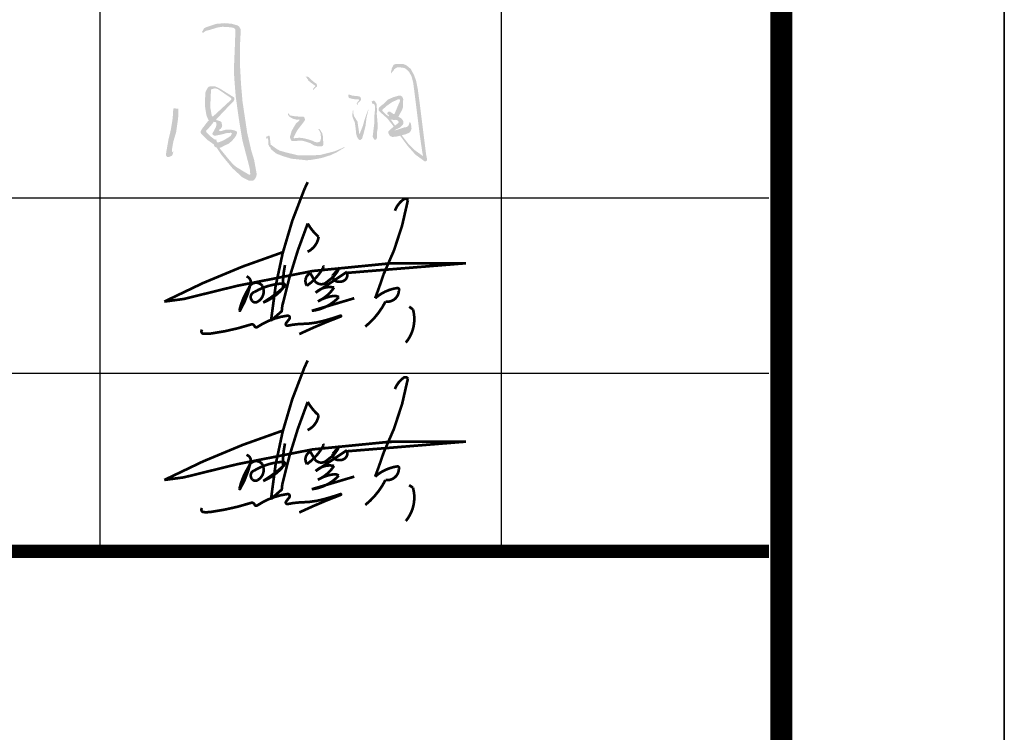
# Model space of a CAD drawing. Units: millimetres. Extents: x 3286043 to 3490224, y 318640 to 1032440.
# Drawn here: x 3364736 to 3369152, y 363478 to 366674 of the extents above; entities that cross this region are included whole.
import ezdxf

# ---------------------------------------------------------------- set-up
doc = ezdxf.new("R2010")
doc.units = ezdxf.units.MM
doc.header["$LTSCALE"] = 1000
for name, color, linetype in [('BORDER', 7, 'Continuous'), ('SHEET', 7, 'Continuous'), ('公司图框', 7, 'Continuous'), ('框1', 7, 'Continuous')]:
    doc.layers.add(name, color=color, linetype=linetype)

# ---------------------------------------------------------------- blocks, each defined once
blk = doc.blocks.new('SDFFDGGHH')
at = {"const_width": 3000}
for points in [[(778730, 543436), (775120, 535821, 0.07824511), (737610, 388211), (749643, 398832), (750245, 404844, -0.03864949), (778734, 497081, 0.08120234), (790968, 482051, -0.24821934), (778534, 465418, -247.87017103)], [(876518, 511447, -0.14714132), (886229, 524180, -0.43286634), (891081, 523244, -0.06950175), (863780, 440035, -0.01099725), (854335, 413332, -0.14596001), (879316, 424834, -0.59062104), (880936, 421649, -0.44233027), (865903, 409535, -0.10607376), (843263, 381532, -1.76663827)], [(750976, 464991, 0.03894418), (618036, 409593), (639806, 412494), (699890, 427286, -0.07161107), (956227, 452594), (931175, 450559), (820115, 441536)], [(710261, 437988), (712182, 436621, -0.30438875), (714806, 429686, -0.07317402), (702950, 399597, -0.63955258), (702161, 399667, -0.08460644), (712692, 424701, -0.611633), (727804, 427251, -0.41116347), (722595, 409476, -0.41573299), (716670, 410322, -0.56346137), (718796, 420160, -0.12894952), (751630, 429861, -0.50664956), (752980, 426490, -0.04376083), (728844, 408428, 0.11560737), (750948, 424316, -0.0574386), (753238, 450584, -12.25216778)], [(795931, 450064), (796674, 448580, -0.11577347), (777887, 427358, -0.45974216), (781600, 441382, -0.00440811), (786723, 432627, 0.38887703), (798902, 430475), (807664, 437376), (811971, 443163), (814259, 447752, -0.00818107), (806711, 438751, 0.48749648), (814194, 431986, 0.57830386), (822747, 442906), (787586, 419522, -0.24867226), (808255, 425339, -0.14325956), (790080, 409789, -0.10131153), (807817, 415913, -0.17499622), (813600, 414537, -0.18076536), (783302, 399197), (830936, 413322)], [(892496, 403804), (896774, 400828, -0.24722684), (888741, 363574, -1.78053391)], [(660226, 378172), (659826, 377340, 0.53061968), (662060, 373509, 0.04990692), (670259, 373776, 0.04492163), (715245, 383930, -0.40219529), (719117, 382045, 0.48479423), (722208, 381038, -0.11367794), (755948, 393794, -0.67972364), (758098, 389967, 0.00792786), (754516, 385411, 0.69542501), (756307, 382585, -0.04707239), (773509, 384578, 0.05937076), (795453, 387667, 0.01845671), (815513, 393771, -0.98630767), (815833, 392883, 0.02068151), (769307, 373145, 4.44500395)]]:
    blk.add_lwpolyline(points, format="xyb", dxfattribs=at)
blk = doc.blocks.new('FDGSDFGS')
at = {"xscale": 0.004000000000000001, "yscale": 0.004000000000000001, "zscale": 0.004000000000000001}
blk.add_blockref('SDFFDGGHH', (483099.9, -145523.3), dxfattribs=at)

msp = doc.modelspace()

# ---------------------------------------------------------------- hatches: boundary and pattern name
at = {"lineweight": 30}
h = msp.add_hatch(color=256, dxfattribs=at)
h.dxf.hatch_style = 1
h.paths.add_polyline_path([(3365446.45937, 366233.04472), (3365448.07827, 366272.3071), (3365446.48923, 366274.60081), (3365428.30365, 366276.71808), (3365425.85249, 366275.76577), (3365424.30276, 366270.85273), (3365423.80023, 366253.17322), (3365420.96826, 366225.08641), (3365413.38066, 366179.30101), (3365403.01443, 366136.1176), (3365394.30892, 366086.40818), (3365391.30374, 366066.67326), (3365396.74169, 366059.0939), (3365407.04516, 366059.0939), (3365417.34864, 366063.52711), (3365420.49692, 366065.67221), (3365425.59956, 366084.34564), (3365419.62569, 366079.21272), (3365418.866, 366082.56972), (3365419.75766, 366099.08378), (3365425.53233, 366129.72706), (3365437.65713, 366170.11565)])
h.paths.add_polyline_path([(3365591.50699, 366305.73307), (3365593.35126, 366347.57559), (3365593.35126, 366356.71235), (3365594.38353, 366361.05968), (3365604.70623, 366364.81754), (3365612.89066, 366366.14384), (3365624.01069, 366363.24534), (3365680.54621, 366324.88829), (3365685.77868, 366320.8978), (3365685.77868, 366317.82466), (3365684.96564, 366315.84386), (3365584.92548, 366223.3937), (3365577.18833, 366215.19181), (3365555.18633, 366186.7366), (3365548.75624, 366176.26773), (3365547.38353, 366173.45196), (3365548.17826, 366166.88185), (3365549.18973, 366163.84948), (3365553.38433, 366159.34126), (3365561.91087, 366150.76252), (3365577.10844, 366135.47193), (3365594.46705, 366123.19125), (3365606.97661, 366114.34113), (3365607.31896, 366121.28344), (3365609.32068, 366125.68422), (3365613.42561, 366134.70894), (3365591.4715, 366150.74764), (3365579.47788, 366162.91201), (3365573.16386, 366169.31592), (3365572.00304, 366173.90763), (3365572.00304, 366176.57775), (3365577.8391, 366181.70719), (3365597.76781, 366204.68391), (3365606.22836, 366216.22249), (3365615.38175, 366224.5958), (3365645.97972, 366257.75212), (3365695.15004, 366309.15355), (3365698.80908, 366316.66089), (3365698.80908, 366323.10952), (3365695.41276, 366326.7298), (3365686.35592, 366332.16022), (3365635.14237, 366364.22519), (3365619.04737, 366372.11146), (3365612.39695, 366374.62655), (3365597.80349, 366375.34626), (3365589.17927, 366375.34626), (3365583.61986, 366373.20948), (3365576.99133, 366365.65951), (3365570.81701, 366353.61968), (3365567.73255, 366342.43184), (3365567.73255, 366327.36249), (3365567.03389, 366293.91492), (3365567.50539, 366281.88654), (3365573.3647, 366245.29073), (3365581.05504, 366226.62687), (3365584.92548, 366223.3937), (3365602.11975, 366239.28345), (3365597.08461, 366244.73196), (3365594.9511, 366256.74373), (3365591.50699, 366276.1342)])
h.paths.add_polyline_path([(3365642.87926, 366204.8124), (3365640.89955, 366214.52774), (3365636.58192, 366218.00055), (3365629.21037, 366221.0524), (3365620.99636, 366223.15713), (3365615.38175, 366224.5958), (3365606.22836, 366216.22249), (3365609.43105, 366215.18501), (3365614.73025, 366214.53921), (3365617.22905, 366212.64485), (3365618.78003, 366205.84237), (3365617.94254, 366200.81957), (3365614.46341, 366189.79378), (3365608.7026, 366179.29371), (3365602.71381, 366168.37811), (3365600.47624, 366163.85279), (3365599.99677, 366161.40379), (3365601.02931, 366158.84225), (3365604.55572, 366155.58932), (3365608.80021, 366154.43583), (3365616.1651, 366154.43583), (3365627.44623, 366156.7343), (3365645.22901, 366160.35746), (3365664.17812, 366165.86193), (3365682.02772, 366167.00622), (3365686.33857, 366166.06386), (3365687.56472, 366163.96882), (3365685.665, 366160.20778), (3365682.09508, 366153.14009), (3365672.99068, 366146.50868), (3365650.40825, 366133.25868), (3365635.13281, 366127.00726), (3365628.12402, 366124.13894), (3365623.58498, 366124.13894), (3365620.64796, 366125.0061), (3365619.04595, 366128.7416), (3365616.9974, 366137.43379), (3365616.52758, 366138.92054), (3365615.53355, 366138.84997), (3365614.51556, 366137.10521), (3365609.32068, 366125.68422), (3365607.31896, 366121.28344), (3365606.87185, 366112.21668), (3365610.13645, 366104.64923), (3365615.03372, 366102.1003), (3365618.30892, 366101.81407), (3365631.59499, 366099.00831), (3365640.64231, 366101.99835), (3365655.64017, 366110.46078), (3365671.71718, 366117.0398), (3365685.32076, 366128.34113), (3365698.43264, 366142.59062), (3365706.62757, 366155.52982), (3365709.74164, 366163.88298), (3365710.67774, 366168.31691), (3365709.71206, 366172.30568), (3365705.72058, 366174.7504), (3365699.54114, 366177.61099), (3365682.51539, 366180.91072), (3365660.4335, 366180.91072), (3365645.47148, 366176.57983), (3365636.74921, 366174.09131), (3365632.27057, 366175.14918), (3365630.07197, 366178.24141), (3365631.33413, 366181.86257), (3365637.44136, 366184.42587), (3365642.17824, 366192.36771), (3365644.10624, 366198.06857)], flags=17)
h.paths.add_polyline_path([(3365724.30249, 366567.97188), (3365727.33103, 366624.86974), (3365727.2662, 366631.09791), (3365719.42754, 366643.60113), (3365712.94557, 366648.27101), (3365686.26396, 366655.95371), (3365655.56306, 366658.62767), (3365617.80105, 366655.503), (3365573.60504, 366640.76388), (3365562.53224, 366635.04368), (3365553.61769, 366619.28971), (3365556.35585, 366615.69272), (3365558.95631, 366615.58794), (3365570.02033, 366623.85041), (3365588.80445, 366628.50447), (3365624.63527, 366639.58293), (3365645.60223, 366642.46906), (3365681.16112, 366640.19838), (3365695.11563, 366637.27443), (3365701.14141, 366633.06347), (3365703.10943, 366629.32678), (3365703.10943, 366619.29669), (3365701.27056, 366564.00276), (3365696.95698, 366460.27663), (3365697.84118, 366416.9801), (3365704.73456, 366329.05516), (3365719.33167, 366225.70015), (3365734.75091, 366132.43647), (3365750.14753, 366073.72606), (3365760.24754, 366035.21269), (3365767.79928, 366005.49925), (3365768.93352, 365988.74023), (3365770.18379, 365984.17983), (3365769.43363, 365980.18167), (3365767.80827, 365978.55742), (3365764.99516, 365978.55742), (3365757.30599, 365983.61759), (3365742.80283, 365991.86379), (3365706.06865, 366014.45077), (3365693.24491, 366025.03643), (3365672.89521, 366048.25458), (3365631.59499, 366099.00831), (3365618.30892, 366101.81407), (3365641.84531, 366066.56383), (3365690.37186, 366007.76933), (3365735.43587, 365966.4071), (3365765.22564, 365951.76694), (3365776.40549, 365951.76694), (3365781.45939, 365951.76694), (3365787.12589, 365955.59306), (3365792.63924, 365962.63312), (3365797.38685, 365971.96885), (3365798.748, 365982.73659), (3365796.33255, 365995.92823), (3365793.20112, 366013.0301), (3365787.33349, 366045.07527), (3365774.27797, 366088.52462), (3365756.18414, 366166.90525), (3365735.18947, 366307.52163), (3365728.38294, 366386.8729), (3365723.72533, 366474.14399)])
h.paths.add_polyline_path([(3366130.0549, 366066.63289), (3366157.69743, 366079.51444), (3366178.98643, 366092.64052), (3366190.46735, 366099.30054), (3366193.26758, 366102.49062), (3366194.16805, 366105.45167), (3366191.75534, 366103.1299), (3366171.16117, 366093.48897), (3366148.98807, 366084.16993), (3366127.48198, 366078.71178), (3366084.48528, 366067.79939), (3366042.7172, 366065.36629), (3366000.27835, 366065.22445), (3365983.8135, 366065.81842), (3365952.17362, 366073.65143), (3365924.41975, 366080.52239), (3365901.58158, 366087.14378), (3365886.77907, 366095.59663), (3365865.61105, 366111.4195), (3365861.47983, 366112.96434), (3365860.92271, 366117.89593), (3365859.64625, 366129.19492), (3365858.98418, 366135.05549), (3365858.28029, 366141.28621), (3365857.28756, 366150.07365), (3365856.33914, 366152.80929), (3365855.42982, 366153.37243), (3365853.69283, 366153.4272), (3365851.16853, 366153.4272), (3365848.47959, 366151.34332), (3365845.07726, 366151.34332), (3365840.63377, 366148.38197), (3365842.68351, 366141.58779), (3365844.47081, 366139.32784), (3365844.80695, 366141.33404), (3365847.60797, 366145.27364), (3365849.2643, 366139.38527), (3365851.21498, 366132.45045), (3365851.62107, 366121.79891), (3365851.62107, 366113.13318), (3365853.40088, 366109.83865), (3365854.52839, 366105.60955), (3365855.83096, 366104.86885), (3365860.41184, 366102.26395), (3365860.80413, 366097.753), (3365861.05695, 366094.84591), (3365882.06267, 366077.30509), (3365887.74643, 366073.38724), (3365915.07709, 366062.58601), (3365954.61136, 366050.76505), (3365993.15955, 366046.74536), (3366019.55926, 366043.99248), (3366036.44923, 366044.34188), (3366053.01436, 366047.15063), (3366074.88081, 366050.85826), (3366096.07819, 366055.72463)])
h.paths.add_polyline_path([(3365965.79058, 366149.45302), (3365973.82388, 366165.2358), (3365982.37267, 366180.37448), (3365995.73907, 366197.50629), (3366009.25966, 366214.83574), (3366014.70921, 366223.48803), (3366015.5469, 366226.19882), (3366013.14467, 366233.54424), (3366011.57295, 366237.64819), (3366008.70222, 366238.84527), (3366001.82262, 366238.84527), (3365988.63991, 366239.70604), (3365971.54578, 366240.82221), (3365950.22083, 366244.30662), (3365947.88532, 366245.37897), (3365946.83383, 366246.53768), (3365943.12912, 366250.74086), (3365940.47759, 366255.79945), (3365939.33217, 366251.43041), (3365939.54481, 366247.20409), (3365941.12376, 366245.00163), (3365945.24193, 366239.25725), (3365953.18121, 366234.79749), (3365965.09102, 366228.81995), (3365981.80748, 366225.29746), (3365983.71125, 366225.21679), (3365988.66063, 366227.49154), (3365989.74974, 366227.55397), (3365990.70673, 366224.10051), (3365990.70673, 366222.34721), (3365988.89695, 366220.78947), (3365974.99481, 366208.69376), (3365955.7738, 366176.10495), (3365951.04088, 366159.73801), (3365947.59414, 366148.14467), (3365950.11806, 366139.13656), (3365954.82579, 366131.49167), (3365958.71587, 366129.50333), (3365964.48366, 366129.50333), (3365971.86108, 366129.50333), (3365985.6981, 366131.64499), (3366001.92839, 366131.64499), (3366021.6462, 366126.55133), (3366040.69333, 366119.7151), (3366056.11883, 366110.19799), (3366075.03181, 366105.64051), (3366087.50634, 366105.64051), (3366095.01788, 366107.78521), (3366097.70058, 366113.68313), (3366097.01129, 366128.54872), (3366096.08961, 366136.6837), (3366096.08961, 366149.81712), (3366094.1611, 366158.11883), (3366092.42913, 366165.57453), (3366086.8735, 366174.3842), (3366081.71609, 366182.29729), (3366077.44428, 366183.80703), (3366075.00317, 366183.68262), (3366081.48274, 366173.14177), (3366085.38064, 366165.01976), (3366085.38064, 366153.99704), (3366086.62464, 366151.84222), (3366087.53691, 366143.47158), (3366084.79774, 366132.51543), (3366083.05613, 366128.12292), (3366077.16782, 366125.13933), (3366068.5427, 366124.14479), (3366061.42072, 366125.44716), (3366045.03623, 366132.72322), (3366024.72655, 366138.911), (3366010.03093, 366142.29364), (3365992.96075, 366144.65043), (3365988.52265, 366144.65043), (3365971.77283, 366143.14567), (3365966.6309, 366142.08586), (3365965.1526, 366143.17778), (3365964.89061, 366145.44674)])
h.paths.add_polyline_path([(3366065.53551, 366387.98472), (3366056.29865, 366393.85992), (3366038.40859, 366409.16637), (3366032.64946, 366415.9012), (3366027.87061, 366418.71759), (3366019.27898, 366419.28771), (3366018.48447, 366418.10226), (3366020.35887, 366416.51979), (3366023.24026, 366414.08716), (3366024.10048, 366411.74025), (3366027.51288, 366407.29232), (3366029.70357, 366402.62682), (3366033.49638, 366399.01707), (3366040.12473, 366392.70863), (3366051.16792, 366385.10051), (3366059.50693, 366379.18334), (3366061.57935, 366377.35887), (3366061.57935, 366375.43579), (3366060.10427, 366373.61791), (3366056.4942, 366370.25697), (3366052.72985, 366365.94016), (3366051.61906, 366363.22674), (3366051.61906, 366362.39422), (3366053.52617, 366360.49818), (3366054.58073, 366359.69583), (3366055.14448, 366359.46992), (3366055.10641, 366360.53512), (3366055.10641, 366362.3598), (3366056.68788, 366363.37386), (3366058.37989, 366365.20231), (3366060.96993, 366368.00121), (3366067.88387, 366373.60592), (3366069.3827, 366375.15204), (3366069.65417, 366379.40625), (3366069.60574, 366381.00096), (3366067.14825, 366385.83587)])
h.paths.add_polyline_path([(3366277.90686, 366162.78583), (3366286.7283, 366197.4307), (3366291.40766, 366234.84025), (3366299.72654, 366269.65191), (3366302.05197, 366277.44914), (3366291.73855, 366252.14229), (3366283.03005, 366227.39479), (3366274.67749, 366197.27239), (3366267.6398, 366179.77186), (3366263.83269, 366170.30477), (3366262.25404, 366165.64461), (3366261.49696, 366163.40971), (3366259.3611, 366163.40971), (3366257.94676, 366164.55246), (3366256.78959, 366176.88735), (3366253.48863, 366198.45884), (3366251.66266, 366211.29644), (3366251.11653, 366216.90348), (3366240.45522, 366233.35007), (3366236.13109, 366239.76051), (3366235.53357, 366241.02588), (3366232.63108, 366252.6618), (3366232.45886, 366254.34186), (3366231.29734, 366265.67336), (3366233.32445, 366273.44632), (3366230.34016, 366267.87545), (3366229.13676, 366260.96065), (3366227.43197, 366245.12678), (3366227.73499, 366240.62432), (3366232.26163, 366228.3117), (3366235.83113, 366220.14069), (3366238.83819, 366213.25716), (3366240.99959, 366197.84234), (3366242.68547, 366185.81884), (3366244.83638, 366163.20901), (3366248.00136, 366150.0959), (3366252.85619, 366141.20144), (3366257.7508, 366135.6386), (3366261.80771, 366134.42235), (3366264.87603, 366135.59846), (3366270.27905, 366139.66387), (3366271.28459, 366140.42046)])
h.paths.add_polyline_path([(3366264.85687, 366324.7406), (3366261.15331, 366328.54568), (3366257.25821, 366330.78384), (3366244.20965, 366331.75695), (3366227.75288, 366333.80049), (3366216.16498, 366337.30369), (3366210.51708, 366337.30369), (3366209.05643, 366335.26016), (3366209.88296, 366330.05762), (3366212.70737, 366323.00139), (3366218.1976, 366321.63807), (3366228.40505, 366319.1034), (3366239.54046, 366317.18693), (3366247.45897, 366317.18693), (3366250.53187, 366317.60233), (3366256.34685, 366315.98602), (3366257.92574, 366314.90847), (3366257.92574, 366312.13765), (3366253.98669, 366308.09727), (3366249.80044, 366302.92016), (3366247.76281, 366299.51842), (3366247.76281, 366295.49382), (3366248.53938, 366294.24707), (3366254.9413, 366290.4194), (3366254.03205, 366291.44161), (3366252.0791, 366293.63719), (3366251.28571, 366296.56463), (3366252.4896, 366298.83494), (3366253.85288, 366301.46234), (3366258.72175, 366304.77093), (3366264.2726, 366311.40895), (3366266.4149, 366315.59334), (3366266.4149, 366320.55622)])
h.paths.add_polyline_path([(3366470.69917, 366469.14165), (3366455.28559, 366475.71827), (3366423.07293, 366475.71827), (3366413.02814, 366471.73769), (3366405.31334, 366457.63887), (3366404.19562, 366452.87318), (3366401.59784, 366441.79678), (3366401.42464, 366432.45106), (3366406.09432, 366440.06174), (3366410.58579, 366443.54026), (3366415.52639, 366451.39498), (3366422.82501, 366457.45434), (3366429.44993, 366460.2596), (3366440.34171, 366460.2596), (3366452.80552, 366459.02529), (3366465.10718, 366455.95935), (3366472.96249, 366448.57753), (3366482.7904, 366439.34203), (3366493.50858, 366419.00065), (3366500.32716, 366393.08531), (3366504.83102, 366359.3744), (3366516.85897, 366263.48827), (3366530.9769, 366150.94094), (3366537.0473, 366109.59911), (3366542.09561, 366075.2182), (3366544.45074, 366066.98083), (3366544.45074, 366065.45796), (3366543.61952, 366064.41963), (3366541.01643, 366064.65237), (3366538.11863, 366067.29285), (3366509.13692, 366087.81935), (3366480.99934, 366114.8131), (3366449.20387, 366155.8661), (3366441.82979, 366153.95072), (3366475.59254, 366108.45197), (3366510.17629, 366069.33042), (3366530.6152, 366054.48736), (3366552.03419, 366038.87084), (3366556.5147, 366038.87084), (3366560.33951, 366040.50894), (3366562.52513, 366044.9864), (3366561.99416, 366052.22945), (3366558.21494, 366072.76455), (3366551.46904, 366126.60526), (3366540.59268, 366213.41214), (3366530.40051, 366294.75828), (3366521.23324, 366362.55908), (3366514.03235, 366399.64614), (3366504.33886, 366426.21598), (3366489.23011, 366453.9116)])
h.paths.add_polyline_path([(3366339.39413, 366227.60646), (3366337.40119, 366250.33659), (3366337.69498, 366263.07588), (3366337.94271, 366273.81757), (3366336.13695, 366296.80196), (3366334.1785, 366300.44339), (3366330.11223, 366305.79983), (3366325.74266, 366311.55581), (3366322.6972, 366311.55581), (3366316.54006, 366308.31394), (3366315.03174, 366307.24456), (3366315.20029, 366302.52837), (3366317.74603, 366297.3118), (3366321.69344, 366297.3118), (3366326.79189, 366293.83613), (3366329.70531, 366284.32978), (3366329.70531, 366275.13083), (3366326.36362, 366241.01318), (3366326.36362, 366211.36403), (3366323.5694, 366188.32772), (3366320.04635, 366159.28277), (3366318.8738, 366149.05651), (3366322.63985, 366141.69662), (3366326.54869, 366137.2324), (3366328.04104, 366135.52802), (3366332.51807, 366135.52802), (3366336.24892, 366138.83025), (3366338.10879, 366144.99875), (3366338.10879, 366156.04655), (3366338.10879, 366168.79401), (3366341.34439, 366187.54956), (3366341.34439, 366205.36311)])
h.paths.add_polyline_path([(3366489.94541, 366176.03563), (3366493.31774, 366186.74754), (3366491.15501, 366202.65564), (3366489.3484, 366209.87715), (3366485.49935, 366216.15709), (3366484.16947, 366212.40467), (3366480.0745, 366200.85026), (3366478.32104, 366197.90911), (3366471.93756, 366192.59175), (3366460.00868, 366191.0191), (3366445.03625, 366185.90853), (3366426.77642, 366179.67586), (3366415.2326, 366177.62998), (3366417.96506, 366178.96739), (3366424.32575, 366182.08064), (3366439.59628, 366189.55482), (3366451.478, 366200.59731), (3366455.88307, 366206.4154), (3366455.88307, 366211.30964), (3366455.88307, 366219.02752), (3366452.09899, 366226.0387), (3366446.41154, 366232.10119), (3366434.03057, 366239.44024), (3366435.94617, 366241.9844), (3366450.62325, 366269.54613), (3366455.29891, 366283.18981), (3366455.29891, 366307.86057), (3366456.15984, 366318.19215), (3366450.29905, 366330.02292), (3366444.7899, 366332.95133), (3366433.41996, 366332.95133), (3366412.06418, 366326.70592), (3366386.19608, 366315.46656), (3366369.70048, 366298.23286), (3366352.64252, 366284.74561), (3366347.21897, 366279.76498), (3366346.26179, 366275.49736), (3366346.26179, 366266.52066), (3366348.81837, 366263.37064), (3366372.73242, 366241.73087), (3366384.07788, 366232.17476), (3366413.28711, 366194.86045), (3366395.2473, 366179.26679), (3366389.34573, 366173.12851), (3366389.34573, 366166.38844), (3366394.16333, 366155.91725), (3366397.29477, 366152.3065), (3366407.53625, 366148.29571), (3366413.67464, 366148.93646), (3366428.47194, 366150.48108), (3366449.20387, 366155.8661), (3366467.54354, 366160.62975), (3366484.04385, 366167.7309)])
h.paths.add_polyline_path([(3366419.4587, 366199.51557), (3366413.6093, 366207.2705), (3366401.1781, 366224.90362), (3366389.78135, 366241.06941), (3366378.13962, 366249.38822), (3366366.43756, 366261.4478), (3366363.09051, 366264.8971), (3366361.91603, 366268.30005), (3366361.91603, 366270.52498), (3366366.79984, 366274.25712), (3366382.03415, 366287.83816), (3366405.54439, 366304.35758), (3366424.64646, 366313.16794), (3366433.76681, 366317.37447), (3366438.81419, 366317.16909), (3366441.70003, 366315.00617), (3366441.70003, 366309.74307), (3366436.57765, 366298.4959), (3366426.47541, 366274.47874), (3366418.14505, 366254.67407), (3366416.45826, 366250.90144), (3366414.06665, 366250.90144), (3366409.79073, 366251.77053), (3366403.9204, 366257.27476), (3366396.6006, 366261.47535), (3366390.15049, 366261.47535), (3366385.60463, 366258.21073), (3366384.32686, 366252.98705), (3366386.88239, 366248.22771), (3366392.80658, 366246.95081), (3366389.98174, 366240.78516), (3366399.84494, 366226.79464), (3366411.25041, 366224.82541), (3366418.76021, 366224.66395), (3366420.9242, 366225.50192), (3366429.13132, 366223.37825), (3366433.37758, 366219.58952), (3366435.27324, 366216.55853), (3366435.27324, 366212.84557), (3366430.58068, 366207.90467)], flags=16)

# ---------------------------------------------------------------- linework, layer by layer
at = {"layer": 'BORDER'}
msp.add_lwpolyline([(3369151.54902, 352989.67524), (3369151.54902, 394989.67524), (3309751.54902, 394989.67524), (3309751.54902, 352989.67524)], close=True, dxfattribs=at)
at = {"layer": 'SHEET'}
for p, q in [((3369151.54902, 394989.67524), (3369151.54902, 352989.67524)), ((3365095.83264, 369889.67524), (3365095.83264, 364289.67524)), ((3366895.83264, 369889.67524), (3366895.83264, 364289.67524)), ((3361151.83264, 365875.67524), (3368095.83264, 365875.67524)), ((3361151.83264, 365089.67524), (3368095.83264, 365089.67524))]:
    msp.add_line(p, q, dxfattribs=at)
at = {"layer": 'SHEET', "const_width": 60}
msp.add_lwpolyline([(3368095.83264, 364289.67524), (3361151.83264, 364289.67524)], dxfattribs=at)
at = {"layer": '公司图框'}
msp.add_line((3368151.54902, 353989.67524), (3368151.54902, 393989.67524), dxfattribs=at)
at = {"layer": '框1'}
for p, q in [((3369151.54902, 352989.67524), (3369151.54902, 394989.67524)), ((3368151.54902, 353989.67524), (3368151.54902, 393989.67524))]:
    msp.add_line(p, q, dxfattribs=at)
at = {"layer": '框1', "const_width": 100}
msp.add_lwpolyline([(3310751.54902, 393989.67524), (3368151.54902, 393989.67524), (3368151.54902, 353989.67524), (3310751.54902, 353989.67524), (3310751.54902, 393989.67524)], dxfattribs=at)

# ---------------------------------------------------------------- block references
at = {"layer": '公司图框', "color": 0}
for p in [(2879812.67935, 509295.03948), (2879812.67935, 508495.03948)]:
    msp.add_blockref('FDGSDFGS', p, dxfattribs=at)

doc.saveas('drawing.dxf')
